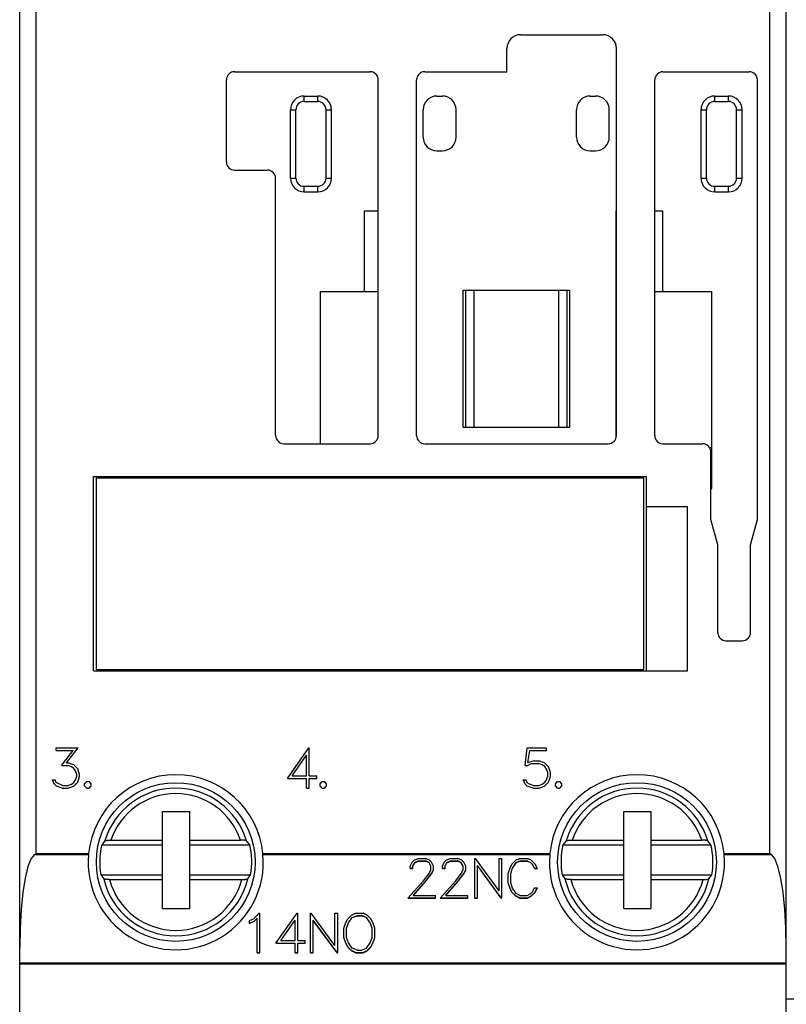
# Model space of a CAD drawing. Extents: x 51 to 251, y 59 to 329.
# Drawn here: x 129 to 157, y 187 to 223 of the extents above; entities that cross this region are included whole.
import ezdxf

# ---------------------------------------------------------------- set-up
doc = ezdxf.new("R2010")
doc.units = 0
doc.header["$LTSCALE"] = 5
doc.header["$MEASUREMENT"] = 0
doc.layers.add('10000_FRONT', color=7, linetype='CONTINUOUS')

msp = doc.modelspace()

# ---------------------------------------------------------------- linework, layer by layer
at = {"layer": '10000_FRONT', "color": 7, "linetype": 'CONTINUOUS', "lineweight": 25}
for p, q in [((157, 184.190001), (157, 238.790001)), ((129, 184.010021), (129, 237.99)), ((129.6, 192.805849), (129.6, 230.174152)), ((156.4, 192.805849), (156.4, 230.174152)), ((147.3, 222.74198), (150.3, 222.74198)), ((146.8, 221.389941), (146.8, 222.24198)), ((150.8, 208.09), (150.8, 222.24198)), ((136.849998, 221.389912), (141.799998, 221.389933)), ((143.799999, 221.389941), (146.8, 221.389941)), ((152.499997, 221.387474), (155.649998, 221.387474)), ((136.55, 218.09), (136.55, 221.089912)), ((142.1, 208.09), (142.1, 221.089932)), ((143.5, 208.09), (143.5, 221.089941)), ((152.199997, 208.087474), (152.199997, 221.087474)), ((155.95, 205.023011), (155.949998, 221.087474)), ((139.39, 220.5), (139.89, 220.5)), ((139.39, 220.3), (139.39, 220.5)), ((139.39, 220.3), (139.89, 220.3)), ((139.89, 220.3), (139.89, 220.5)), ((144.24, 220.5), (144.44, 220.5)), ((149.84, 220.5), (150.04, 220.5)), ((154.39, 220.5), (154.89, 220.5)), ((154.39, 220.3), (154.39, 220.5)), ((154.39, 220.3), (154.89, 220.3)), ((154.89, 220.3), (154.89, 220.5)), ((138.89, 220), (139.09, 220)), ((138.89, 217.5), (138.89, 220)), ((139.09, 217.5), (139.09, 220)), ((140.19, 220), (140.39, 220)), ((140.19, 217.5), (140.19, 220)), ((140.39, 217.5), (140.39, 220)), ((143.74, 219), (143.74, 220)), ((144.94, 219), (144.94, 220)), ((149.34, 219), (149.34, 220)), ((150.54, 219), (150.54, 220)), ((153.89, 220), (154.09, 220)), ((153.89, 217.5), (153.89, 220)), ((154.09, 217.5), (154.09, 220)), ((155.19, 220), (155.39, 220)), ((155.19, 217.5), (155.19, 220)), ((155.39, 217.5), (155.39, 220)), ((144.24, 218.5), (144.44, 218.5)), ((149.84, 218.5), (150.04, 218.5)), ((136.85, 217.79), (138.05, 217.79)), ((138.35, 208.09), (138.35, 217.49)), ((138.89, 217.5), (139.09, 217.5)), ((140.19, 217.5), (140.39, 217.5)), ((153.89, 217.5), (154.09, 217.5)), ((155.19, 217.5), (155.39, 217.5)), ((139.39, 217.2), (139.89, 217.2)), ((139.39, 217), (139.39, 217.2)), ((139.89, 217), (139.89, 217.2)), ((154.39, 217.2), (154.89, 217.2)), ((154.39, 217), (154.39, 217.2)), ((154.89, 217), (154.89, 217.2)), ((139.39, 217), (139.89, 217)), ((154.39, 217), (154.89, 217)), ((141.59, 216.3), (142.1, 216.3)), ((141.59, 213.35), (141.59, 216.3)), ((150.79, 216.3), (150.8, 216.3)), ((150.79, 208.013189), (150.79, 216.3)), ((152.199997, 216.3), (152.49, 216.3)), ((152.49, 213.35), (152.49, 216.3)), ((139.99, 213.35), (142.1, 213.35)), ((139.99, 207.79), (139.99, 213.35)), ((145.196875, 213.4), (149.100211, 213.4)), ((145.196875, 208.4), (145.196875, 213.4)), ((145.2, 208.4), (145.2, 213.4)), ((145.3, 208.4), (145.3, 213.4)), ((145.6, 208.4), (145.6, 213.4)), ((148.7, 208.4), (148.7, 213.4)), ((149, 208.4), (149, 213.4)), ((149.1, 208.4), (149.1, 213.4)), ((149.100211, 208.4), (149.100211, 213.4)), ((150.79, 213.35), (150.8, 213.35)), ((152.199997, 213.35), (152.49, 213.35)), ((152.49, 213.35), (154.29, 213.35)), ((154.29, 206.15), (154.29, 213.35)), ((145.196875, 208.4), (149.100211, 208.4)), ((138.650001, 207.79), (141.8, 207.79)), ((143.8, 207.79), (150.5, 207.79)), ((152.499997, 207.787474), (153.95, 207.787474)), ((154.202161, 207.65), (154.29, 207.65)), ((154.25, 205.023013), (154.25, 207.487474)), ((131.700001, 206.59), (151.9, 206.59)), ((131.700001, 199.49), (131.700001, 206.59)), ((131.799999, 206.54), (151.8, 206.54)), ((131.799999, 199.54), (131.799999, 206.54)), ((135.508, 206.54), (135.508, 206.59)), ((137.092, 206.54), (137.092, 206.59)), ((146.508, 206.54), (146.508, 206.59)), ((148.092, 206.54), (148.092, 206.59)), ((151.8, 199.54), (151.8, 206.54)), ((151.9, 199.49), (151.9, 206.59)), ((154.25, 206.15), (154.29, 206.15)), ((151.9, 205.49), (153.4, 205.49)), ((153.4, 199.49), (153.4, 205.49)), ((154.5, 204.09), (154.25, 205.023013)), ((155.7, 204.09), (155.95, 205.023011)), ((154.5, 200.89), (154.5, 204.09)), ((155.7, 200.89), (155.7, 204.09)), ((154.8, 200.59), (155.4, 200.59)), ((131.700001, 199.49), (153.4, 199.49)), ((131.799999, 199.54), (151.8, 199.54)), ((135.508, 199.49), (135.508, 199.54)), ((137.092, 199.49), (137.092, 199.54)), ((146.508, 199.49), (146.508, 199.54)), ((148.092, 199.49), (148.092, 199.54)), ((130.333048, 196.673), (131.140781, 196.673)), ((130.333048, 196.575), (130.333048, 196.673)), ((130.333048, 196.575), (130.948418, 196.575)), ((130.523497, 196.025063), (130.948418, 196.575)), ((130.710117, 196.12525), (131.140781, 196.673)), ((138.778582, 195.553), (139.556457, 196.673)), ((139.556457, 196.673), (139.58, 196.673)), ((139.58, 195.651), (139.58, 196.673)), ((147.463183, 196.030094), (147.534961, 196.673)), ((147.534961, 196.673), (148.25082, 196.673)), ((147.568457, 196.136625), (147.631621, 196.575)), ((147.631621, 196.575), (148.25082, 196.575)), ((148.25082, 196.575), (148.25082, 196.673)), ((138.95659, 195.651), (139.482, 196.407)), ((139.482, 195.651), (139.482, 196.407)), ((147.568457, 196.136625), (147.753164, 196.197)), ((147.753164, 196.197), (147.962754, 196.197)), ((148.174258, 196.127), (147.962754, 196.197)), ((130.523497, 196.025063), (130.758926, 196.025063)), ((130.710117, 196.12525), (130.762754, 196.12525)), ((130.890039, 195.980219), (130.758926, 196.025063)), ((130.974258, 196.054594), (130.762754, 196.12525)), ((130.981915, 195.919844), (130.890039, 195.980219)), ((131.117813, 195.911312), (130.974258, 196.054594)), ((131.043163, 195.826875), (130.981915, 195.919844)), ((131.088144, 195.695625), (131.043163, 195.826875)), ((131.187675, 195.7), (131.117813, 195.911312)), ((147.463183, 196.030094), (147.553144, 196.030094)), ((147.553144, 196.030094), (147.69, 196.099)), ((147.69, 196.099), (147.958926, 196.099)), ((148.090039, 196.053719), (147.958926, 196.099)), ((148.181914, 195.992031), (148.090039, 196.053719)), ((148.317812, 195.983063), (148.174258, 196.127)), ((148.243164, 195.8995), (148.181914, 195.992031)), ((148.288145, 195.767375), (148.243164, 195.8995)), ((148.387676, 195.771094), (148.317812, 195.983063)), ((130.267012, 195.344969), (130.186621, 195.506844)), ((130.186621, 195.506844), (130.28998, 195.506844)), ((130.336876, 195.411032), (130.28998, 195.506844)), ((130.981915, 195.407312), (131.043163, 195.499187)), ((131.043163, 195.499187), (131.088144, 195.631532)), ((131.088144, 195.631532), (131.088144, 195.695625)), ((131.117813, 195.416062), (131.187675, 195.627375)), ((131.187675, 195.627375), (131.187675, 195.7)), ((131.373098, 195.36225), (131.451574, 195.441)), ((131.451574, 195.441), (131.531965, 195.441)), ((131.610441, 195.36225), (131.531965, 195.441)), ((138.778582, 195.553), (139.482, 195.553)), ((138.95659, 195.651), (139.482, 195.651)), ((139.482, 195.203), (139.482, 195.553)), ((139.58, 195.651), (139.854668, 195.651)), ((139.58, 195.553), (139.854668, 195.553)), ((139.58, 195.203), (139.58, 195.553)), ((139.854668, 195.553), (139.854668, 195.651)), ((139.973098, 195.36225), (140.051574, 195.441)), ((140.051574, 195.441), (140.131965, 195.441)), ((140.210442, 195.36225), (140.131965, 195.441)), ((147.467011, 195.344969), (147.386621, 195.506844)), ((147.386621, 195.506844), (147.489981, 195.506844)), ((147.543574, 195.399656), (147.489981, 195.506844)), ((148.18957, 195.417594), (148.228808, 195.477312)), ((148.228808, 195.477312), (148.288145, 195.6335)), ((148.288145, 195.6335), (148.288145, 195.767375)), ((148.317812, 195.416938), (148.387676, 195.628906)), ((148.387676, 195.628906), (148.387676, 195.771094)), ((148.573097, 195.36225), (148.651574, 195.441)), ((148.651574, 195.441), (148.731965, 195.441)), ((148.810441, 195.36225), (148.731965, 195.441)), ((130.34166, 195.272781), (130.267012, 195.344969)), ((130.558907, 195.301), (130.336876, 195.411032)), ((130.553164, 195.203), (130.34166, 195.272781)), ((130.553164, 195.203), (130.762754, 195.203)), ((130.558907, 195.301), (130.758926, 195.301)), ((130.758926, 195.301), (130.890039, 195.346937)), ((130.762754, 195.203), (130.974258, 195.273657)), ((130.890039, 195.346937), (130.981915, 195.407312)), ((130.974258, 195.273657), (131.117813, 195.416062)), ((131.373098, 195.28175), (131.373098, 195.36225)), ((131.451574, 195.203), (131.373098, 195.28175)), ((131.451574, 195.203), (131.531965, 195.203)), ((131.531965, 195.203), (131.610441, 195.28175)), ((131.610441, 195.28175), (131.610441, 195.36225)), ((139.482, 195.203), (139.58, 195.203)), ((139.973098, 195.28175), (139.973098, 195.36225)), ((140.051574, 195.203), (139.973098, 195.28175)), ((140.051574, 195.203), (140.131965, 195.203)), ((140.131965, 195.203), (140.210442, 195.28175)), ((140.210442, 195.28175), (140.210442, 195.36225)), ((147.54166, 195.272781), (147.467011, 195.344969)), ((147.753164, 195.203), (147.54166, 195.272781)), ((147.625879, 195.346937), (147.543574, 195.399656)), ((147.756992, 195.301), (147.625879, 195.346937)), ((147.753164, 195.203), (147.962754, 195.203)), ((147.756992, 195.301), (147.958926, 195.301)), ((147.958926, 195.301), (148.084297, 195.342344)), ((147.962754, 195.203), (148.174258, 195.274094)), ((148.084297, 195.342344), (148.18957, 195.417594)), ((148.174258, 195.274094), (148.317812, 195.416938)), ((148.573097, 195.28175), (148.573097, 195.36225)), ((148.651574, 195.203), (148.573097, 195.28175)), ((148.651574, 195.203), (148.731965, 195.203)), ((148.731965, 195.203), (148.810441, 195.28175)), ((148.810441, 195.28175), (148.810441, 195.36225)), ((134.215, 194.35), (135.215, 194.35)), ((134.215, 193.299999), (134.215, 194.35)), ((135.215, 193.299999), (135.215, 194.35)), ((151.065, 194.35), (152.065, 194.35)), ((151.065, 193.299999), (151.065, 194.35)), ((152.065, 193.299999), (152.065, 194.35)), ((132.115442, 193.273777), (132.119595, 193.276293)), ((132.119595, 193.276293), (132.124889, 193.278717)), ((132.124889, 193.278717), (132.131178, 193.28096)), ((132.131178, 193.28096), (132.138859, 193.283144)), ((132.138859, 193.283144), (132.147949, 193.285309)), ((132.147949, 193.285309), (132.158117, 193.28739)), ((132.158117, 193.28739), (132.169029, 193.289318)), ((132.169029, 193.289318), (132.180376, 193.291033)), ((132.180376, 193.291033), (132.192835, 193.292622)), ((132.192835, 193.292622), (132.206516, 193.294123)), ((132.206516, 193.294123), (132.220976, 193.29549)), ((132.220976, 193.29549), (132.235765, 193.296682)), ((132.235765, 193.296682), (132.250452, 193.297661)), ((132.250452, 193.297661), (132.265741, 193.298456)), ((132.265741, 193.298456), (132.281998, 193.299105)), ((132.281998, 193.299105), (132.298712, 193.299587)), ((132.298712, 193.299587), (132.315367, 193.299892)), ((132.315367, 193.299892), (132.331455, 193.299999)), ((132.331455, 193.299999), (134.215, 193.299999)), ((134.215, 193.129999), (134.215, 193.299999)), ((135.215, 193.299999), (137.068543, 193.299999)), ((135.215, 193.129999), (135.215, 193.299999)), ((137.081779, 193.299925), (137.068543, 193.299999)), ((137.095463, 193.299715), (137.081779, 193.299925)), ((137.109306, 193.299377), (137.095463, 193.299715)), ((137.123021, 193.298923), (137.109306, 193.299377)), ((137.136318, 193.298361), (137.123021, 193.298923)), ((137.148911, 193.297697), (137.136318, 193.298361)), ((137.161018, 193.296915), (137.148911, 193.297697)), ((137.173252, 193.295979), (137.161018, 193.296915)), ((137.185378, 193.294914), (137.173252, 193.295979)), ((137.197145, 193.293741), (137.185378, 193.294914)), ((137.208302, 193.292486), (137.197145, 193.293741)), ((137.2186, 193.291172), (137.208302, 193.292486)), ((137.228043, 193.289787), (137.2186, 193.291172)), ((137.237209, 193.28825), (137.228043, 193.289787)), ((137.245968, 193.286589), (137.237209, 193.28825)), ((137.25413, 193.284843), (137.245968, 193.286589)), ((137.261507, 193.283049), (137.25413, 193.284843)), ((137.267912, 193.281244), (137.261507, 193.283049)), ((137.273297, 193.279421), (137.267912, 193.281244)), ((137.278006, 193.27747), (137.273297, 193.279421)), ((137.281986, 193.275425), (137.278006, 193.27747)), ((137.285151, 193.273335), (137.281986, 193.275425)), ((148.965443, 193.273777), (148.969595, 193.276293)), ((148.969595, 193.276293), (148.974889, 193.278717)), ((148.974889, 193.278717), (148.981178, 193.28096)), ((148.981178, 193.28096), (148.988858, 193.283144)), ((148.988858, 193.283144), (148.99795, 193.285309)), ((148.99795, 193.285309), (149.008118, 193.28739)), ((149.008118, 193.28739), (149.01903, 193.289318)), ((149.01903, 193.289318), (149.030376, 193.291033)), ((149.030376, 193.291033), (149.042835, 193.292622)), ((149.042835, 193.292622), (149.056517, 193.294123)), ((149.056517, 193.294123), (149.070975, 193.29549)), ((149.070975, 193.29549), (149.085766, 193.296682)), ((149.085766, 193.296682), (149.100451, 193.297661)), ((149.100451, 193.297661), (149.115741, 193.298456)), ((149.115741, 193.298456), (149.131999, 193.299105)), ((149.131999, 193.299105), (149.148711, 193.299587)), ((149.148711, 193.299587), (149.165367, 193.299892)), ((149.165367, 193.299892), (149.181456, 193.299999)), ((149.181456, 193.299999), (151.065, 193.299999)), ((151.065, 193.129999), (151.065, 193.299999)), ((152.065, 193.299999), (153.918544, 193.299999)), ((152.065, 193.129999), (152.065, 193.299999)), ((153.93178, 193.299925), (153.918544, 193.299999)), ((153.945463, 193.299715), (153.93178, 193.299925)), ((153.959306, 193.299377), (153.945463, 193.299715)), ((153.973021, 193.298923), (153.959306, 193.299377)), ((153.986319, 193.298361), (153.973021, 193.298923)), ((153.998911, 193.297697), (153.986319, 193.298361)), ((154.011018, 193.296915), (153.998911, 193.297697)), ((154.023252, 193.295979), (154.011018, 193.296915)), ((154.035378, 193.294914), (154.023252, 193.295979)), ((154.047145, 193.293741), (154.035378, 193.294914)), ((154.058303, 193.292486), (154.047145, 193.293741)), ((154.0686, 193.291172), (154.058303, 193.292486)), ((154.078043, 193.289787), (154.0686, 193.291172)), ((154.087209, 193.28825), (154.078043, 193.289787)), ((154.095968, 193.286589), (154.087209, 193.28825)), ((154.10413, 193.284843), (154.095968, 193.286589)), ((154.111507, 193.283049), (154.10413, 193.284843)), ((154.117912, 193.281244), (154.111507, 193.283049)), ((154.123297, 193.279421), (154.117912, 193.281244)), ((154.128006, 193.27747), (154.123297, 193.279421)), ((154.131987, 193.275425), (154.128006, 193.27747)), ((154.135151, 193.273335), (154.131987, 193.275425)), ((132.112498, 193.271255), (131.996715, 193.13)), ((131.996716, 193.129999), (134.215, 193.129999)), ((132.112591, 193.271254), (132.115442, 193.273777)), ((134.215, 192.030001), (134.215, 193.129999)), ((135.215, 193.129999), (137.403285, 193.129999)), ((135.215, 192.030001), (135.215, 193.129999)), ((137.28741, 193.271254), (137.285151, 193.273335)), ((137.403285, 193.13), (137.287501, 193.271255)), ((148.962499, 193.271255), (148.846715, 193.13)), ((148.846715, 193.129999), (151.065, 193.129999)), ((148.96259, 193.271254), (148.965443, 193.273777)), ((151.065, 192.030001), (151.065, 193.129999)), ((152.065, 193.129999), (154.253285, 193.129999)), ((152.065, 192.030001), (152.065, 193.129999)), ((154.13741, 193.271254), (154.135151, 193.273335)), ((154.253285, 193.13), (154.137501, 193.271255)), ((129.540094, 192.771349), (131.512392, 192.771349)), ((129.540113, 192.771328), (129.548746, 192.776285)), ((129.548746, 192.776285), (129.557354, 192.781239)), ((129.557354, 192.781239), (129.565935, 192.786184)), ((129.565935, 192.786184), (129.574484, 192.791115)), ((129.574484, 192.791115), (129.582998, 192.796032)), ((129.582998, 192.796032), (129.591478, 192.800928)), ((129.591478, 192.800928), (129.6, 192.805849)), ((129.6, 192.805849), (131.515625, 192.805849)), ((131.5124, 192.771358), (131.512842, 192.776333)), ((131.512842, 192.776333), (131.51329, 192.781301)), ((131.51329, 192.781301), (131.513746, 192.786259)), ((131.513746, 192.786259), (131.51421, 192.791199)), ((131.51421, 192.791199), (131.514677, 192.796114)), ((131.514677, 192.796114), (131.515148, 192.800999)), ((131.515148, 192.800999), (131.515625, 192.805849)), ((137.884851, 192.800999), (137.884375, 192.805849)), ((137.884375, 192.805849), (148.365626, 192.805849)), ((137.885324, 192.796114), (137.884851, 192.800999)), ((137.885791, 192.791199), (137.885324, 192.796114)), ((137.886253, 192.786259), (137.885791, 192.791199)), ((137.886709, 192.781301), (137.886253, 192.786259)), ((137.887158, 192.776333), (137.886709, 192.781301)), ((137.887601, 192.771358), (137.887158, 192.776333)), ((137.887608, 192.771349), (148.362392, 192.771349)), ((143.334961, 192.492949), (143.407696, 192.563192)), ((143.407696, 192.563192), (143.55125, 192.631927)), ((143.55125, 192.631927), (143.833574, 192.631927)), ((143.976172, 192.562115), (143.833574, 192.631927)), ((144.048906, 192.491442), (143.976172, 192.562115)), ((144.512211, 192.492949), (144.584946, 192.563192)), ((144.584946, 192.563192), (144.7285, 192.631927)), ((144.7285, 192.631927), (145.010824, 192.631927)), ((145.153422, 192.562115), (145.010824, 192.631927)), ((145.226157, 192.491442), (145.153422, 192.562115)), ((145.624, 192.631927), (145.646969, 192.631927)), ((145.624, 191.183962), (145.624, 192.631927)), ((146.51825, 191.448776), (145.646969, 192.631927)), ((146.51825, 192.631927), (146.61625, 192.631927)), ((146.51825, 191.448776), (146.51825, 192.631927)), ((146.61625, 191.183962), (146.61625, 192.631927)), ((146.979739, 192.423782), (147.121379, 192.56233)), ((147.121379, 192.56233), (147.263977, 192.631927)), ((147.263977, 192.631927), (147.546301, 192.631927)), ((147.689856, 192.563192), (147.546301, 192.631927)), ((147.830539, 192.425076), (147.689856, 192.563192)), ((148.362399, 192.771358), (148.362841, 192.776333)), ((148.362841, 192.776333), (148.363291, 192.781301)), ((148.363291, 192.781301), (148.363747, 192.786259)), ((148.363747, 192.786259), (148.364209, 192.791199)), ((148.364209, 192.791199), (148.364676, 192.796114)), ((148.364676, 192.796114), (148.365149, 192.800999)), ((148.365149, 192.800999), (148.365626, 192.805849)), ((154.734851, 192.800999), (154.734374, 192.805849)), ((154.734374, 192.805849), (156.4, 192.805849)), ((154.735324, 192.796114), (154.734851, 192.800999)), ((154.735791, 192.791199), (154.735324, 192.796114)), ((154.736253, 192.786259), (154.735791, 192.791199)), ((154.736709, 192.781301), (154.736253, 192.786259)), ((154.737159, 192.776333), (154.736709, 192.781301)), ((154.737601, 192.771358), (154.737159, 192.776333)), ((154.737608, 192.771349), (156.459905, 192.771349)), ((156.408523, 192.800928), (156.4, 192.805849)), ((156.417001, 192.796032), (156.408523, 192.800928)), ((156.425516, 192.791115), (156.417001, 192.796032)), ((156.434066, 192.786184), (156.425516, 192.791115)), ((156.442646, 192.781239), (156.434066, 192.786184)), ((156.451253, 192.776285), (156.442646, 192.781239)), ((156.459886, 192.771328), (156.451253, 192.776285)), ((143.265098, 192.351601), (143.334961, 192.492949)), ((143.265098, 192.264765), (143.265098, 192.351601)), ((143.265098, 192.270496), (143.364629, 192.270496)), ((143.265098, 192.264765), (143.364629, 192.264765)), ((143.364629, 192.349773), (143.429707, 192.476875)), ((143.364629, 192.344059), (143.429707, 192.471188)), ((143.364629, 192.264765), (143.364629, 192.349773)), ((143.429707, 192.476875), (143.558907, 192.541073)), ((143.429707, 192.471188), (143.558907, 192.535397)), ((143.429707, 192.471188), (143.429707, 192.476875)), ((143.558907, 192.541073), (143.824961, 192.541073)), ((143.558907, 192.535397), (143.558907, 192.541073)), ((143.558907, 192.535397), (143.824961, 192.535397)), ((143.955117, 192.477091), (143.824961, 192.541073)), ((143.824961, 192.535397), (143.824961, 192.541073)), ((143.955117, 192.471403), (143.824961, 192.535397)), ((143.953203, 192.084846), (144.019238, 192.21693)), ((144.019238, 192.349773), (143.955117, 192.477091)), ((143.955117, 192.471403), (143.955117, 192.477091)), ((144.019238, 192.344059), (143.955117, 192.471403)), ((144.019238, 192.21693), (144.019238, 192.349773)), ((144.119727, 192.350092), (144.048906, 192.491442)), ((144.048906, 192.074028), (144.119727, 192.212547)), ((144.048906, 192.068256), (144.119727, 192.206804)), ((144.119727, 192.206804), (144.119727, 192.350092)), ((144.442348, 192.351601), (144.512211, 192.492949)), ((144.442348, 192.264765), (144.442348, 192.351601)), ((144.442348, 192.270496), (144.541879, 192.270496)), ((144.442348, 192.264765), (144.541879, 192.264765)), ((144.541879, 192.349773), (144.606957, 192.476875)), ((144.541879, 192.344059), (144.606957, 192.471188)), ((144.541879, 192.264765), (144.541879, 192.349773)), ((144.606957, 192.476875), (144.736156, 192.541073)), ((144.606957, 192.471188), (144.736156, 192.535397)), ((144.606957, 192.471188), (144.606957, 192.476875)), ((144.736156, 192.541073), (145.002211, 192.541073)), ((144.736156, 192.535397), (144.736156, 192.541073)), ((144.736156, 192.535397), (145.002211, 192.535397)), ((145.132367, 192.477091), (145.002211, 192.541073)), ((145.002211, 192.535397), (145.002211, 192.541073)), ((145.132367, 192.471403), (145.002211, 192.535397)), ((145.130453, 192.084846), (145.196488, 192.21693)), ((145.196488, 192.349773), (145.132367, 192.477091)), ((145.132367, 192.471403), (145.132367, 192.477091)), ((145.196488, 192.344059), (145.132367, 192.471403)), ((145.196488, 192.21693), (145.196488, 192.349773)), ((145.296977, 192.350092), (145.226157, 192.491442)), ((145.226157, 192.074028), (145.296977, 192.212547)), ((145.226157, 192.068256), (145.296977, 192.206804)), ((145.296977, 192.206804), (145.296977, 192.350092)), ((146.592324, 191.189917), (145.722, 192.372824)), ((145.722, 191.183962), (145.722, 192.372824)), ((146.592324, 191.183962), (145.722, 192.367115)), ((146.8425, 192.078382), (146.912172, 192.284588)), ((146.912172, 192.284588), (146.979739, 192.423782)), ((146.9405, 192.080706), (147.007492, 192.277821)), ((146.9405, 192.074936), (147.007492, 192.272091)), ((147.007492, 192.277821), (147.14052, 192.476875)), ((147.007492, 192.272091), (147.14052, 192.471188)), ((147.007492, 192.272091), (147.007492, 192.277821)), ((147.14052, 192.476875), (147.27259, 192.541073)), ((147.14052, 192.471188), (147.27259, 192.535397)), ((147.14052, 192.471188), (147.14052, 192.476875)), ((147.27259, 192.541073), (147.538645, 192.541073)), ((147.27259, 192.535397), (147.27259, 192.541073)), ((147.27259, 192.535397), (147.538645, 192.535397)), ((147.669758, 192.475151), (147.538645, 192.541073)), ((147.538645, 192.535397), (147.538645, 192.541073)), ((147.669758, 192.469463), (147.538645, 192.535397)), ((147.734836, 192.410955), (147.669758, 192.475151)), ((147.669758, 192.469463), (147.669758, 192.475151)), ((147.734836, 192.405252), (147.669758, 192.469463)), ((147.80757, 192.270496), (147.734836, 192.410955)), ((147.734836, 192.405252), (147.734836, 192.410955)), ((147.80757, 192.264765), (147.734836, 192.405252)), ((147.80757, 192.270496), (147.908056, 192.270496)), ((147.80757, 192.264765), (147.80757, 192.270496)), ((147.80757, 192.264765), (147.910929, 192.264765)), ((147.910929, 192.264765), (147.830539, 192.425076)), ((131.964355, 192.030001), (134.215, 192.030001)), ((131.964355, 192.03), (132.070101, 191.888746)), ((132.07226, 191.886688), (132.070192, 191.888746)), ((132.075201, 191.884623), (132.07226, 191.886688)), ((132.078939, 191.882593), (132.075201, 191.884623)), ((132.083393, 191.880651), (132.078939, 191.882593)), ((132.088507, 191.878836), (132.083393, 191.880651)), ((132.094593, 191.877047), (132.088507, 191.878836)), ((132.10165, 191.875259), (132.094593, 191.877047)), ((132.109501, 191.873516), (132.10165, 191.875259)), ((132.117964, 191.871853), (132.109501, 191.873516)), ((132.126862, 191.870304), (132.117964, 191.871853)), ((132.136038, 191.868908), (132.126862, 191.870304)), ((132.146002, 191.867592), (132.136038, 191.868908)), ((132.156855, 191.866331), (132.146002, 191.867592)), ((132.168346, 191.86515), (132.156855, 191.866331)), ((132.180229, 191.864075), (132.168346, 191.86515)), ((132.192255, 191.863125), (132.180229, 191.864075)), ((132.204178, 191.862329), (132.192255, 191.863125)), ((132.216518, 191.86166), (132.204178, 191.862329)), ((132.229588, 191.86109), (132.216518, 191.86166)), ((132.243093, 191.86063), (132.229588, 191.86109)), ((132.256744, 191.860289), (132.243093, 191.86063)), ((132.270247, 191.860075), (132.256744, 191.860289)), ((132.283308, 191.860001), (132.270247, 191.860075)), ((132.283308, 191.860001), (134.215, 191.860001)), ((134.215, 191.860001), (134.215, 192.030001)), ((134.215, 190.799999), (134.215, 191.860001)), ((135.215, 192.030001), (137.435644, 192.030001)), ((135.215, 191.860001), (135.215, 192.030001)), ((135.215, 191.860001), (137.116692, 191.860001)), ((135.215, 190.799999), (135.215, 191.860001)), ((137.116692, 191.860001), (137.132569, 191.860109)), ((137.132569, 191.860109), (137.149002, 191.860418)), ((137.149002, 191.860418), (137.165471, 191.860907)), ((137.165471, 191.860907), (137.181459, 191.861563)), ((137.181459, 191.861563), (137.196447, 191.862368)), ((137.196447, 191.862368), (137.21091, 191.863361)), ((137.21091, 191.863361), (137.225432, 191.864569)), ((137.225432, 191.864569), (137.239573, 191.86595)), ((137.239573, 191.86595), (137.252893, 191.867456)), ((137.252893, 191.867456), (137.26495, 191.869049)), ((137.26495, 191.869049), (137.275984, 191.870779)), ((137.275984, 191.870779), (137.286555, 191.872717)), ((137.286555, 191.872717), (137.296353, 191.874796)), ((137.296353, 191.874796), (137.305058, 191.876951)), ((137.305058, 191.876951), (137.312354, 191.879118)), ((137.312354, 191.879118), (137.318325, 191.881353)), ((137.318325, 191.881353), (137.323317, 191.88376)), ((137.323317, 191.88376), (137.327191, 191.886253)), ((137.327191, 191.886253), (137.329807, 191.888746)), ((137.329899, 191.888745), (137.435645, 192.03)), ((143.749355, 191.817232), (143.953203, 192.084846)), ((143.84123, 191.801727), (144.048906, 192.074028)), ((143.84123, 191.7959), (144.048906, 192.068256)), ((144.048906, 192.068256), (144.048906, 192.074028)), ((144.926606, 191.817232), (145.130453, 192.084846)), ((145.01848, 191.801727), (145.226157, 192.074028)), ((145.01848, 191.7959), (145.226157, 192.068256)), ((145.226157, 192.068256), (145.226157, 192.074028)), ((146.8425, 191.737509), (146.8425, 192.078382)), ((146.9405, 191.740955), (146.9405, 192.080706)), ((148.814355, 192.03), (148.920101, 191.888745)), ((148.814356, 192.030001), (151.065, 192.030001)), ((148.92226, 191.886688), (148.920192, 191.888746)), ((148.925202, 191.884623), (148.92226, 191.886688)), ((148.928939, 191.882593), (148.925202, 191.884623)), ((148.933394, 191.880651), (148.928939, 191.882593)), ((148.938507, 191.878836), (148.933394, 191.880651)), ((148.944592, 191.877047), (148.938507, 191.878836)), ((148.95165, 191.875259), (148.944592, 191.877047)), ((148.959501, 191.873516), (148.95165, 191.875259)), ((148.967964, 191.871853), (148.959501, 191.873516)), ((148.976862, 191.870304), (148.967964, 191.871853)), ((148.986037, 191.868908), (148.976862, 191.870304)), ((148.996002, 191.867592), (148.986037, 191.868908)), ((149.006854, 191.866331), (148.996002, 191.867592)), ((149.018347, 191.86515), (149.006854, 191.866331)), ((149.03023, 191.864075), (149.018347, 191.86515)), ((149.042255, 191.863125), (149.03023, 191.864075)), ((149.054177, 191.862329), (149.042255, 191.863125)), ((149.066518, 191.86166), (149.054177, 191.862329)), ((149.079588, 191.86109), (149.066518, 191.86166)), ((149.093094, 191.86063), (149.079588, 191.86109)), ((149.106745, 191.860289), (149.093094, 191.86063)), ((149.120247, 191.860075), (149.106745, 191.860289)), ((149.133308, 191.860001), (149.120247, 191.860075)), ((149.133308, 191.860001), (151.065, 191.860001)), ((151.065, 191.860001), (151.065, 192.030001)), ((151.065, 190.799999), (151.065, 191.860001)), ((152.065, 192.030001), (154.285644, 192.030001)), ((152.065, 191.860001), (152.065, 192.030001)), ((152.065, 191.860001), (153.966692, 191.860001)), ((152.065, 190.799999), (152.065, 191.860001)), ((153.966692, 191.860001), (153.982569, 191.860109)), ((153.982569, 191.860109), (153.999002, 191.860418)), ((153.999002, 191.860418), (154.015471, 191.860907)), ((154.015471, 191.860907), (154.031459, 191.861563)), ((154.031459, 191.861563), (154.046447, 191.862368)), ((154.046447, 191.862368), (154.06091, 191.863361)), ((154.06091, 191.863361), (154.075432, 191.864569)), ((154.075432, 191.864569), (154.089574, 191.86595)), ((154.089574, 191.86595), (154.102894, 191.867456)), ((154.102894, 191.867456), (154.11495, 191.869049)), ((154.11495, 191.869049), (154.125983, 191.870779)), ((154.125983, 191.870779), (154.136556, 191.872717)), ((154.136556, 191.872717), (154.146353, 191.874796)), ((154.146353, 191.874796), (154.155059, 191.876951)), ((154.155059, 191.876951), (154.162354, 191.879118)), ((154.162354, 191.879118), (154.168325, 191.881353)), ((154.168325, 191.881353), (154.173317, 191.88376)), ((154.173317, 191.88376), (154.177191, 191.886253)), ((154.177191, 191.886253), (154.179807, 191.888746)), ((154.179899, 191.888745), (154.285644, 192.03)), ((143.177051, 191.183962), (143.749355, 191.817232)), ((143.384727, 191.286427), (143.84123, 191.801727)), ((143.384727, 191.280493), (143.84123, 191.7959)), ((143.84123, 191.7959), (143.84123, 191.801727)), ((144.354301, 191.183962), (144.926606, 191.817232)), ((144.561976, 191.286427), (145.01848, 191.801727)), ((144.561976, 191.280493), (145.01848, 191.7959)), ((145.01848, 191.7959), (145.01848, 191.801727)), ((146.912172, 191.537184), (146.8425, 191.743347)), ((146.912172, 191.531301), (146.8425, 191.737509)), ((146.979739, 191.398018), (146.912172, 191.537184)), ((146.912172, 191.531301), (146.912172, 191.537184)), ((146.979739, 191.392107), (146.912172, 191.531301)), ((147.007492, 191.543798), (146.9405, 191.740955)), ((147.14052, 191.344704), (147.007492, 191.543798)), ((147.734836, 191.410639), (147.80757, 191.551125)), ((147.80757, 191.551125), (147.910929, 191.551125)), ((147.830539, 191.396725), (147.907981, 191.551125)), ((147.830539, 191.390814), (147.910929, 191.551125)), ((143.177051, 191.183962), (144.187676, 191.183962)), ((143.182431, 191.189917), (144.187676, 191.189917)), ((143.384727, 191.280493), (143.384727, 191.286427)), ((143.384727, 191.280493), (144.187676, 191.280493)), ((144.187676, 191.183962), (144.187676, 191.280493)), ((144.354301, 191.183962), (145.364926, 191.183962)), ((144.359681, 191.189917), (145.364926, 191.189917)), ((144.561976, 191.280493), (144.561976, 191.286427)), ((144.561976, 191.280493), (145.364926, 191.280493)), ((145.364926, 191.183962), (145.364926, 191.280493)), ((145.624, 191.189917), (145.722, 191.189917)), ((145.624, 191.183962), (145.722, 191.183962)), ((146.592324, 191.189917), (146.61625, 191.189917)), ((146.592324, 191.183962), (146.592324, 191.189917)), ((146.592324, 191.183962), (146.61625, 191.183962)), ((147.121379, 191.259499), (146.979739, 191.398018)), ((146.979739, 191.392107), (146.979739, 191.398018)), ((147.121379, 191.253559), (146.979739, 191.392107)), ((147.263977, 191.189917), (147.121379, 191.259499)), ((147.121379, 191.253559), (147.121379, 191.259499)), ((147.263977, 191.183962), (147.121379, 191.253559)), ((147.27259, 191.280493), (147.14052, 191.344704)), ((147.263977, 191.189917), (147.546301, 191.189917)), ((147.263977, 191.183962), (147.263977, 191.189917)), ((147.263977, 191.183962), (147.546301, 191.183962)), ((147.27259, 191.280493), (147.538645, 191.280493)), ((147.538645, 191.280493), (147.669758, 191.346428)), ((147.546301, 191.189917), (147.689856, 191.258636)), ((147.546301, 191.183962), (147.689856, 191.252697)), ((147.546301, 191.183962), (147.546301, 191.189917)), ((147.669758, 191.346428), (147.734836, 191.410639)), ((147.689856, 191.258636), (147.830539, 191.396725)), ((147.689856, 191.252697), (147.830539, 191.390814)), ((147.689856, 191.252697), (147.689856, 191.258636)), ((147.830539, 191.390814), (147.830539, 191.396725)), ((134.215, 190.799999), (135.215, 190.799999)), ((151.065, 190.799999), (152.065, 190.799999)), ((137.399082, 190.356167), (137.542637, 190.427704)), ((137.542637, 190.427704), (137.751078, 190.631969)), ((137.561777, 190.339218), (137.67375, 190.450378)), ((137.561777, 190.333544), (137.67375, 190.444727)), ((137.67375, 190.444727), (137.67375, 190.450378)), ((137.67375, 189.184004), (137.67375, 190.444727)), ((137.751078, 190.631969), (137.77175, 190.631969)), ((137.77175, 189.184004), (137.77175, 190.631969)), ((138.355832, 189.528759), (139.133707, 190.631969)), ((139.133707, 190.631969), (139.15725, 190.631969)), ((139.15725, 189.62529), (139.15725, 190.631969)), ((139.624, 190.631969), (139.646969, 190.631969)), ((139.624, 189.184004), (139.624, 190.631969)), ((140.51825, 189.448818), (139.646969, 190.631969)), ((140.51825, 190.631969), (140.61625, 190.631969)), ((140.51825, 189.448818), (140.51825, 190.631969)), ((140.61625, 189.184004), (140.61625, 190.631969)), ((140.913129, 190.28463), (140.981078, 190.423824)), ((140.981078, 190.423824), (141.122336, 190.562374)), ((141.007684, 190.276958), (141.140903, 190.474075)), ((141.007684, 190.271271), (141.140903, 190.468428)), ((141.122336, 190.562374), (141.264742, 190.631969)), ((141.140903, 190.474075), (141.339391, 190.539995)), ((141.140903, 190.468428), (141.339391, 190.534363)), ((141.140903, 190.468428), (141.140903, 190.474075)), ((141.264742, 190.631969), (141.546492, 190.631969)), ((141.339391, 190.539995), (141.47261, 190.539995)), ((141.339391, 190.534363), (141.339391, 190.539995)), ((141.339391, 190.534363), (141.47261, 190.534363)), ((141.671098, 190.474075), (141.47261, 190.539995)), ((141.47261, 190.534363), (141.47261, 190.539995)), ((141.671098, 190.468428), (141.47261, 190.534363)), ((141.689664, 190.562374), (141.546492, 190.631969)), ((141.805273, 190.276958), (141.671098, 190.474075)), ((141.671098, 190.468428), (141.671098, 190.474075)), ((141.805273, 190.271271), (141.671098, 190.468428)), ((141.829965, 190.423824), (141.689664, 190.562374)), ((141.898871, 190.28463), (141.829965, 190.423824)), ((137.399082, 190.254465), (137.399082, 190.356167)), ((137.399082, 190.260157), (137.561777, 190.339218)), ((137.399082, 190.254465), (137.561777, 190.333544)), ((137.561777, 190.333544), (137.561777, 190.339218)), ((138.53384, 189.631109), (139.05925, 190.375624)), ((138.53384, 189.62529), (139.05925, 190.369957)), ((139.05925, 190.369957), (139.05925, 190.375624)), ((139.05925, 189.62529), (139.05925, 190.369957)), ((140.592324, 189.189917), (139.722, 190.372824)), ((139.722, 190.367157), (139.722, 190.372824)), ((140.592324, 189.184004), (139.722, 190.367157)), ((139.722, 189.184004), (139.722, 190.367157)), ((140.8425, 190.078424), (140.913129, 190.28463)), ((140.8425, 189.737551), (140.8425, 190.078424)), ((140.9405, 190.080059), (141.007684, 190.276958)), ((140.9405, 190.074331), (141.007684, 190.271271)), ((140.9405, 189.740566), (140.9405, 190.080059)), ((141.007684, 190.271271), (141.007684, 190.276958)), ((141.8715, 190.080059), (141.805273, 190.276958)), ((141.805273, 190.271271), (141.805273, 190.276958)), ((141.8715, 190.074331), (141.805273, 190.271271)), ((141.8715, 189.740566), (141.8715, 190.080059)), ((141.9695, 190.078424), (141.898871, 190.28463)), ((141.9695, 189.737551), (141.9695, 190.078424)), ((140.913129, 189.537184), (140.8425, 189.743347)), ((140.913129, 189.531343), (140.8425, 189.737551)), ((141.007684, 189.543627), (140.9405, 189.740566)), ((141.805273, 189.543627), (141.8715, 189.740566)), ((141.898871, 189.537184), (141.9695, 189.743347)), ((141.898871, 189.531343), (141.9695, 189.737551)), ((138.355832, 189.528759), (139.05925, 189.528759)), ((138.35995, 189.534599), (139.05925, 189.534599)), ((138.53384, 189.62529), (138.53384, 189.631109)), ((138.53384, 189.62529), (139.05925, 189.62529)), ((139.05925, 189.184004), (139.05925, 189.534599)), ((139.15725, 189.62529), (139.431918, 189.62529)), ((139.15725, 189.534599), (139.431918, 189.534599)), ((139.15725, 189.528759), (139.15725, 189.534599)), ((139.15725, 189.528759), (139.431918, 189.528759)), ((139.15725, 189.184004), (139.15725, 189.528759)), ((139.431918, 189.528759), (139.431918, 189.62529)), ((140.981078, 189.398018), (140.913129, 189.537184)), ((140.913129, 189.531343), (140.913129, 189.537184)), ((140.981078, 189.392149), (140.913129, 189.531343)), ((141.122336, 189.259499), (140.981078, 189.398018)), ((140.981078, 189.392149), (140.981078, 189.398018)), ((141.122336, 189.253601), (140.981078, 189.392149)), ((141.140903, 189.34647), (141.007684, 189.543627)), ((141.339391, 189.280535), (141.140903, 189.34647)), ((141.488879, 189.280535), (141.671098, 189.34647)), ((141.671098, 189.34647), (141.805273, 189.543627)), ((141.689664, 189.259499), (141.829965, 189.398018)), ((141.689664, 189.253601), (141.829965, 189.392149)), ((141.829965, 189.398018), (141.898871, 189.537184)), ((141.829965, 189.392149), (141.898871, 189.531343)), ((141.829965, 189.392149), (141.829965, 189.398018)), ((141.898871, 189.531343), (141.898871, 189.537184)), ((137.67375, 189.189917), (137.77175, 189.189917)), ((137.67375, 189.184004), (137.77175, 189.184004)), ((139.05925, 189.189917), (139.15725, 189.189917)), ((139.05925, 189.184004), (139.15725, 189.184004)), ((139.624, 189.189917), (139.722, 189.189917)), ((139.624, 189.184004), (139.722, 189.184004)), ((140.592324, 189.189917), (140.61625, 189.189917)), ((140.592324, 189.184004), (140.592324, 189.189917)), ((140.592324, 189.184004), (140.61625, 189.184004)), ((141.264742, 189.189917), (141.122336, 189.259499)), ((141.122336, 189.253601), (141.122336, 189.259499)), ((141.264742, 189.184004), (141.122336, 189.253601)), ((141.264742, 189.189917), (141.546492, 189.189917)), ((141.264742, 189.184004), (141.264742, 189.189917)), ((141.264742, 189.184004), (141.546492, 189.184004)), ((141.339391, 189.280535), (141.488879, 189.280535)), ((141.546492, 189.189917), (141.689664, 189.259499)), ((141.546492, 189.184004), (141.689664, 189.253601)), ((141.546492, 189.184004), (141.546492, 189.189917)), ((141.689664, 189.253601), (141.689664, 189.259499)), ((129, 188.808395), (157, 188.808395)), ((129, 188.773895), (157, 188.773895)), ((157, 187.5), (158.000007, 187.5))]:
    msp.add_line(p, q, dxfattribs=at)
for points in [[(129.540094, 192.771348), (129.416895, 192.625028), (129.30175, 192.335196), (129.199723, 191.914601), (129.115303, 191.381744), (129.052202, 190.760061), (129.013196, 190.076898), (129, 189.362303)], [(157, 189.362303), (156.986804, 190.076898), (156.947798, 190.760062), (156.884697, 191.381745), (156.800277, 191.914602), (156.69825, 192.335197), (156.583104, 192.625028), (156.459905, 192.771349)]]:
    msp.add_lwpolyline(points, dxfattribs=at)
for centre in [(134.7, 192.5), (151.55, 192.5)]:
    msp.add_circle(centre, 2.9, dxfattribs=at)
for centre, radius, start, end in [((147.3, 222.24198), 0.5, 90.00002, 180), ((150.3, 222.24198), 0.5, 0, 89.999996), ((136.85, 221.089912), 0.3, 90.000291, 179.999916), ((141.8, 221.089933), 0.3, 359.999939, 90.000328), ((143.8, 221.089941), 0.3, 90.000219, 180), ((152.499997, 221.087474), 0.3, 90.000007, 180), ((155.649998, 221.087474), 0.3, 0, 90.000031), ((139.39, 220), 0.5, 89.999961, 180), ((139.39, 220), 0.3, 89.999934, 180), ((139.89, 220), 0.5, 0, 89.999961), ((139.89, 220), 0.3, 0, 89.999934), ((144.24, 220), 0.5, 90.000026, 180), ((144.44, 220), 0.5, 0, 89.999993), ((149.84, 220), 0.5, 89.999996, 180), ((150.04, 220), 0.5, 0, 90.000004), ((154.39, 220), 0.5, 89.999988, 180), ((154.39, 220), 0.3, 89.99998, 180), ((154.89, 220), 0.5, 0, 89.999988), ((154.89, 220), 0.3, 0, 89.99998), ((144.24, 219), 0.5, 180, 269.999974), ((144.44, 219), 0.5, 270.000007, 0), ((149.84, 219), 0.5, 180, 270.000004), ((150.04, 219), 0.5, 269.999996, 0), ((136.85, 218.09), 0.3, 180, 270.00007), ((138.05, 217.49), 0.3, 0, 90.000039), ((139.39, 217.5), 0.5, 180, 270.000039), ((139.39, 217.5), 0.3, 180, 270.000066), ((139.89, 217.5), 0.3, 270.000066, 0), ((139.89, 217.5), 0.5, 270.000039, 0), ((154.39, 217.5), 0.5, 180, 270.000012), ((154.39, 217.5), 0.3, 180, 270.00002), ((154.89, 217.5), 0.3, 270.00002, 0), ((154.89, 217.5), 0.5, 270.000012, 0), ((138.65, 208.09), 0.3, 180, 270.000047), ((141.8, 208.09), 0.3, 270.000039, 0), ((143.8, 208.09), 0.3, 180, 269.99996), ((150.5, 208.09), 0.3, 270, 0), ((152.499997, 208.087474), 0.3, 180, 269.999993), ((153.95, 207.487474), 0.3, 0, 89.999991), ((135.508, 206.431993), 0.408, 157.215116, 164.649505), ((137.092, 206.431993), 0.408, 15.350516, 22.784916), ((146.508, 206.431993), 0.408, 157.21509, 164.649487), ((148.092, 206.431993), 0.408, 15.350507, 22.784903), ((154.8, 200.89), 0.3, 179.999939, 269.999988), ((155.4, 200.89), 0.3, 270.000021, 0.000065), ((135.508, 199.648007), 0.408, 195.350505, 202.784894), ((137.092, 199.648007), 0.408, 337.215075, 344.649474), ((146.508, 199.648007), 0.408, 195.350523, 202.78492), ((148.092, 199.648007), 0.408, 337.215088, 344.649482), ((134.7, 192.49), 3.2, 5.664478, 174.335522), ((151.55, 192.49), 3.2, 5.664479, 174.335521), ((134.7, 192.5), 2.7, 89.999984, 163.402289), ((134.7, 192.5), 2.7, 16.597713, 89.999984), ((151.55, 192.5), 2.7, 90, 163.402285), ((151.55, 192.5), 2.7, 16.597715, 90), ((134.7, 192.5), 2.5, 18.662911, 161.337098), ((151.55, 192.5), 2.5, 18.662909, 161.337092), ((134.7, 192.5), 2.775725, 166.8814, 189.748568), ((134.7, 192.5), 2.775725, 350.251431, 13.118597), ((151.55, 192.5), 2.775725, 166.881402, 189.748569), ((151.55, 192.5), 2.775725, 350.25143, 13.118598), ((134.7, 192.49), 3.2, 174.955954, 5.044047), ((151.55, 192.49), 3.2, 174.955953, 5.044046), ((134.7, 192.5), 2.7, 193.084644, 346.915354), ((134.7, 192.5), 2.5, 194.832834, 345.167163), ((151.55, 192.5), 2.7, 193.084646, 346.915354), ((151.55, 192.5), 2.5, 194.832834, 345.167166)]:
    msp.add_arc(centre, radius, start, end, dxfattribs=at)

doc.saveas('drawing.dxf')
